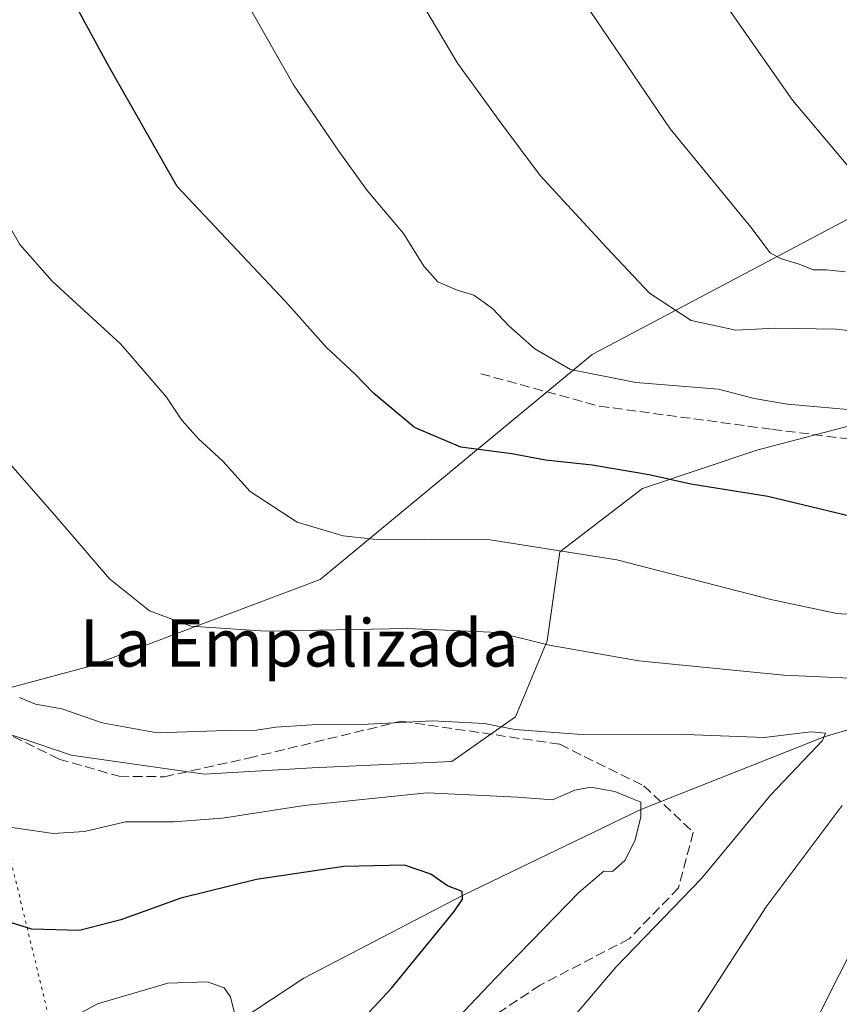
# Model space of a CAD drawing. Units: metres. Extents: x 630798 to 634241, y 4757440 to 4759819.
# Drawn here: x 631536 to 631675, y 4759335 to 4759502 of the extents above; entities that cross this region are included whole.
import ezdxf
from ezdxf.enums import TextEntityAlignment as Align

# ---------------------------------------------------------------- set-up
doc = ezdxf.new("R2010")
doc.units = ezdxf.units.M
doc.header["$MEASUREMENT"] = 0
doc.linetypes.add('DGN Style 3', pattern=[2.307223, 1.648017, -0.659207])
doc.linetypes.add('DGN Style 5', pattern=[1.153612, 0.494405, -0.659207])
for name, color, linetype, lineweight in [('Arbolado forestal CxS', 92, 'Continuous', 0), ('Corriente natural lineal', 142, 'Continuous', 13), ('Curva de nivel maestra', 30, 'Continuous', 30), ('Curva de nivel normal', 30, 'Continuous', 0), ('Pastizal CxS', 92, 'Continuous', 0), ('Prado CxS', 92, 'Continuous', 0), ('Senda', 7, 'DGN Style 3', 0), ('Texto cartográfico', 7, 'Continuous', 0), ('Vía pecuaria eje', 92, 'DGN Style 5', 0)]:
    doc.layers.add(name, color=color, linetype=linetype, lineweight=lineweight)
doc.styles.add('Style-Arial', font='txt')

msp = doc.modelspace()

# ---------------------------------------------------------------- linework, layer by layer
at = {"layer": 'Arbolado forestal CxS', "color": 92, "linetype": 'Continuous', "lineweight": 0}
for points in [[(631524.5367, 4759383.8629, 884.6769), (631544.6799, 4759377.0443, 884.0072), (631567.2601, 4759373.8157, 883.535), (631585.5393, 4759374.8913, 883.2523), (631609.1945, 4759375.9665, 882.6041), (631619.9479, 4759383.4973, 886.4273), (631625.3241, 4759396.4071, 890.4235), (631627.4757, 4759411.4689, 895.0338), (631641.4541, 4759422.2265, 899.274), (631660.8085, 4759428.6811, 902.7952), (631681.2387, 4759434.0595, 905.5123), (631703.8189, 4759428.6799, 906.4397), (631719.9481, 4759431.9075, 910.4997), (631738.2277, 4759443.7409, 915.5096), (631761.8841, 4759452.3471, 920.2787), (631786.6157, 4759459.8775, 924.1172), (631813.4971, 4759467.4067, 927.03), (631841.4535, 4759471.7099, 930.8009), (631877.7877, 4759469.3611, 937.8598)], [(631524.5367, 4759383.8629, 884.6769), (631544.6799, 4759377.0443, 884.0072), (631567.2601, 4759373.8157, 883.535), (631585.5393, 4759374.8913, 883.2523), (631609.1945, 4759375.9665, 882.6041), (631619.9479, 4759383.4973, 886.4273), (631625.3241, 4759396.4071, 890.4235), (631627.4757, 4759411.4689, 895.0338), (631641.4541, 4759422.2265, 899.274), (631660.8085, 4759428.6811, 902.7952), (631681.2387, 4759434.0595, 905.5123)]]:
    msp.add_polyline3d(points, dxfattribs=at)
at = {"layer": 'Corriente natural lineal', "color": 142, "linetype": 'Continuous', "lineweight": 13}
msp.add_polyline3d([(631886.4301, 4759450.0901, 936.6651), (631872.3001, 4759442.7301, 933.928), (631847.7494, 4759432.9572, 928.4575), (631807.65, 4759436.295, 919.9944), (631793.2469, 4759425.7446, 914.4545), (631774.99, 4759409.225, 910.6342), (631753.625, 4759400.03, 905.9444), (631733.85, 4759392.06, 900.1425), (631717.52, 4759388.92, 896.088), (631696.875, 4759387.42, 891.1235), (631672.2, 4759380.12, 886.0874), (631641.175, 4759367.81, 880.3183), (631610.955, 4759353.27, 874.9241), (631584.0933, 4759339.2257, 871.4743), (631567.8214, 4759328.51, 869.0559), (631546.98, 4759305.67, 865.108), (631534.9269, 4759298.9614, 863.0304), (631511.5401, 4759300.0301, 860.7793)], dxfattribs=at)
at = {"layer": 'Curva de nivel maestra', "color": 30, "linetype": 'Continuous', "lineweight": 30, "flags": 128}
for points, elevation in [([(631681.9, 4759416.2401), (631662.7, 4759420.8601), (631649.66, 4759422.9601), (631642.61, 4759424.5101), (631632.91, 4759426.1601), (631625.01, 4759427.0001), (631619.31, 4759428.0501), (631610.67, 4759429.1901), (631602.84, 4759432.5101), (631595.9, 4759438.3501), (631592.8, 4759441.5801), (631587.97, 4759446.0901), (631581.02, 4759453.8601), (631562.68, 4759473.3501), (631551.18, 4759493.5301), (631545.04, 4759504.8101)], 900), ([(631587.87, 4759325.6401), (631598.96, 4759337.5601), (631609.59, 4759350.5101), (631610.99, 4759352.6001), (631610.92, 4759353.9401), (631608.41, 4759354.9001), (631605.61, 4759356.8801), (631601.17, 4759358.3801), (631590.89, 4759358.1701), (631576.08, 4759355.9801), (631563.29, 4759352.8001), (631553.14, 4759349.1301), (631546.09, 4759347.3001), (631538.03, 4759347.5401), (631528.01, 4759350.6201)], 875)]:
    msp.add_lwpolyline(points, dxfattribs=dict(at, elevation=elevation))
at = {"layer": 'Curva de nivel normal', "color": 30, "linetype": 'Continuous', "lineweight": 0, "flags": 128}
for points, elevation in [([(631675.79, 4759458.93), (631672.62, 4759459.22), (631670.34, 4759459.26), (631668.01, 4759460.2), (631664.8, 4759461.14), (631663.1, 4759462.13), (631659.8, 4759466.47), (631646.13, 4759483.13), (631629.44, 4759507.79), (631618.72, 4759527.01), (631608.9, 4759552.74), (631605.58, 4759564.93), (631604.31, 4759574.16), (631603.92, 4759585.34), (631604.26, 4759592.34), (631604.12, 4759602.02), (631602.14, 4759608.78), (631598.37, 4759613.04), (631592.84, 4759615.18), (631585.41, 4759614.41), (631578.67, 4759614.98), (631573.8, 4759617.83), (631567.74, 4759625.31), (631562.78, 4759634.53)], 915), ([(631596.86, 4759633.05), (631600.3, 4759630.46), (631603.2, 4759629.96), (631606.33, 4759630.36), (631610.43, 4759629.49), (631617.98, 4759625.16), (631624.33, 4759617.95), (631626.45, 4759612.5), (631626.93, 4759608.46), (631627.32, 4759590.37), (631629.3, 4759573.46), (631635.09, 4759551.37), (631642.65, 4759530.37), (631654.74, 4759505.41), (631666.87, 4759488.01), (631677.76, 4759475.07)], 920), ([(631677.77, 4759400.78), (631674.36, 4759401.03), (631663.18, 4759403.38), (631637.11, 4759410.11), (631615.68, 4759413.48), (631595.92, 4759413.63), (631590.78, 4759414.18), (631582.98, 4759416.48), (631575.03, 4759421.7), (631570.39, 4759426.85), (631566.28, 4759430.62), (631563.45, 4759433.79), (631560.85, 4759437.7), (631553.1, 4759446.64), (631541.46, 4759457.3), (631536.01, 4759463.52), (631527.95, 4759477.62), (631517.77, 4759500.48), (631512.64, 4759514.12)], 895), ([(631676.16, 4759435.6), (631666.01, 4759436.49), (631660.38, 4759437.47), (631654.33, 4759439.04), (631640.32, 4759440.17), (631629.29, 4759442.35), (631623.21, 4759445.89), (631618.81, 4759449.77), (631616.07, 4759452.71), (631612.92, 4759454.97), (631610.08, 4759455.8), (631606.78, 4759457.21), (631604.42, 4759459.85), (631600.99, 4759465.38), (631594.82, 4759472.69), (631590.03, 4759479.33), (631582.35, 4759490.58), (631572.55, 4759507.9)], 905), ([(631678.27, 4759448.74), (631674.32, 4759449.18), (631663.94, 4759449.36), (631657.27, 4759449.04), (631649.68, 4759450.69), (631642.62, 4759455.29), (631635.39, 4759463), (631624.12, 4759475.23), (631617.62, 4759483.9), (631610.12, 4759494.25), (631603.17, 4759506.03)], 910), ([(631682.83, 4759389.76), (631665.39, 4759390.56), (631640.85, 4759393.03), (631625.67, 4759395.65), (631617.01, 4759397.82), (631601.67, 4759398.48), (631577.67, 4759398.05), (631564.95, 4759398.89), (631557.95, 4759401.46), (631551.18, 4759406.91), (631542.28, 4759417.26), (631530.48, 4759430.75)], 890), ([(631625.79, 4759327.92), (631637.01, 4759341.14), (631651.45, 4759356.15), (631663.15, 4759370.25), (631671.96, 4759379.52), (631672.44, 4759380.72), (631669.97, 4759380.98), (631662.06, 4759380.04), (631648.76, 4759380.54), (631630.4, 4759380.56), (631619.84, 4759381.39), (631614.72, 4759382.4), (631605.92, 4759382.82), (631595.01, 4759382.3), (631586.34, 4759382.23), (631579.34, 4759381.74), (631576.08, 4759381.25), (631570.95, 4759381.18), (631559.29, 4759380.82), (631549.94, 4759382.49), (631543.14, 4759384.88), (631538.66, 4759385.68), (631535.96, 4759386.78)], 885), ([(631601.64, 4759323.54), (631616.57, 4759339.26), (631630.7, 4759353.78), (631634.92, 4759357.35), (631636.36, 4759357.31), (631638.52, 4759359.22), (631640.19, 4759362.65), (631641.19, 4759366.59), (631641.16, 4759369.03), (631636.76, 4759370.89), (631632.7, 4759371.61), (631629.98, 4759371.1), (631626.23, 4759369.44), (631620.31, 4759369.88), (631605.01, 4759370.62), (631584.18, 4759368.47), (631570.35, 4759366.32), (631562.06, 4759365.71), (631553.89, 4759365.74), (631546.97, 4759364.08), (631541.66, 4759363.75), (631532.75, 4759365.04)], 880), ([(631650.61, 4759333.1), (631662.41, 4759351.31), (631675.28, 4759368.49)], 890), ([(631660.31, 4759310.19), (631672.34, 4759335.01), (631677.18, 4759344.58)], 895), ([(631572.38, 4759333.3), (631571.67, 4759336.05), (631570.62, 4759337.59), (631567.77, 4759338.63), (631561.06, 4759338.37), (631549.16, 4759334.91), (631538.75, 4759329.26)], 870)]:
    msp.add_lwpolyline(points, dxfattribs=dict(at, elevation=elevation))
at = {"layer": 'Pastizal CxS', "color": 92, "linetype": 'Continuous', "lineweight": 0}
for points in [[(631877.7877, 4759469.3611, 937.8598), (631870.4871, 4759515.0703, 946.2166), (631851.1331, 4759521.5257, 946.1945), (631810.3205, 4759518.3389, 945.0732), (631772.1069, 4759508.0209, 941.1479), (631709.1975, 4759484.9507, 928.4856), (631678.0137, 4759468.8137, 919.4068), (631632.9107, 4759444.8919, 906.6502), (631586.8611, 4759406.7913, 893.5905), (631547.9055, 4759392.1065, 887.6534), (631527.5103, 4759386.6345, 885.004)], [(631524.5367, 4759383.8629, 884.6769), (631544.6799, 4759377.0443, 884.0072), (631567.2601, 4759373.8157, 883.535), (631585.5393, 4759374.8913, 883.2523), (631609.1945, 4759375.9665, 882.6041), (631619.9479, 4759383.4973, 886.4273), (631625.3241, 4759396.4071, 890.4235), (631627.4757, 4759411.4689, 895.0338), (631641.4541, 4759422.2265, 899.274), (631660.8085, 4759428.6811, 902.7952), (631681.2387, 4759434.0595, 905.5123), (631703.8189, 4759428.6799, 906.4397), (631719.9481, 4759431.9075, 910.4997), (631738.2277, 4759443.7409, 915.5096), (631761.8841, 4759452.3471, 920.2787), (631786.6157, 4759459.8775, 924.1172), (631813.4971, 4759467.4067, 927.03), (631841.4535, 4759471.7099, 930.8009), (631877.7877, 4759469.3611, 937.8598)], [(631527.5103, 4759386.6345, 885.004), (631547.9055, 4759392.1065, 887.6534), (631586.8611, 4759406.7913, 893.5905), (631632.9107, 4759444.8919, 906.6502), (631678.0137, 4759468.8137, 919.4068)], [(631681.2387, 4759434.0595, 905.5123), (631660.8085, 4759428.6811, 902.7952), (631641.4541, 4759422.2265, 899.274), (631627.4757, 4759411.4689, 895.0338), (631625.3241, 4759396.4071, 890.4235), (631619.9479, 4759383.4973, 886.4273), (631609.1945, 4759375.9665, 882.6041), (631585.5393, 4759374.8913, 883.2523), (631567.2601, 4759373.8157, 883.535), (631544.6799, 4759377.0443, 884.0072), (631524.5367, 4759383.8629, 884.6769)]]:
    msp.add_polyline3d(points, dxfattribs=at)
at = {"layer": 'Prado CxS', "color": 92, "linetype": 'Continuous', "lineweight": 0}
for points in [[(631877.7877, 4759469.3611, 937.8598), (631870.4871, 4759515.0703, 946.2166), (631851.1331, 4759521.5257, 946.1945), (631810.3205, 4759518.3389, 945.0732), (631772.1069, 4759508.0209, 941.1479), (631709.1975, 4759484.9507, 928.4856), (631678.0137, 4759468.8137, 919.4068), (631632.9107, 4759444.8919, 906.6502), (631586.8611, 4759406.7913, 893.5905), (631547.9055, 4759392.1065, 887.6534), (631527.5103, 4759386.6345, 885.004)], [(631678.0137, 4759468.8137, 919.4068), (631632.9107, 4759444.8919, 906.6502), (631586.8611, 4759406.7913, 893.5905), (631547.9055, 4759392.1065, 887.6534), (631527.5103, 4759386.6345, 885.004)]]:
    msp.add_polyline3d(points, dxfattribs=at)
at = {"layer": 'Senda', "color": 7, "linetype": 'DGN Style 3', "lineweight": 0}
for points in [[(631614.0701, 4759441.6401, 903.0377), (631634.1601, 4759436.1501, 909.1329), (631663.4501, 4759432.2201, 914.928), (631694.4301, 4759428.3001, 919.8005), (631728.7501, 4759421.2401, 920.6023), (631757.2101, 4759421.2401, 931.9195), (631781.4801, 4759416.5301, 926.9339), (631791.5301, 4759411.0301, 924.5777), (631794.0401, 4759401.6201, 934.1359), (631791.5301, 4759391.4101, 933.8527), (631784.8301, 4759370.2201, 934.5555), (631764.7401, 4759348.2501, 937.4409), (631750.5101, 4759334.9101, 935.4219), (631731.2601, 4759316.0801, 933.6211)], [(631524.1548, 4759387.918, 885.0922), (631525.4557, 4759386.5521, 885.8644), (631532.8175, 4759381.1843, 889.5269), (631542.6331, 4759376.3531, 893.2515), (631552.8321, 4759373.4391, 888.7246), (631560.4901, 4759373.3701, 890.5749), (631574.7201, 4759376.5101, 893.9178), (631600.6701, 4759382.7901, 887.8199), (631627.4601, 4759378.8601, 905.9291), (631641.6901, 4759371.8001, 907.3719), (631650.0601, 4759363.9501, 909.6261), (631647.5501, 4759354.5301, 909.7645), (631639.1801, 4759345.9001, 908.9459), (631624.1101, 4759338.0501, 907.6564), (631604.0201, 4759324.7101, 905.9)]]:
    msp.add_polyline3d(points, dxfattribs=at)
at = {"layer": 'Vía pecuaria eje', "color": 92, "linetype": 'DGN Style 5', "lineweight": 0}
msp.add_polyline3d([(631500.0432, 4759767.3828, 941.5876), (631481.0127, 4759674.9584, 932.6424), (631485.9795, 4759559.7771, 893.1908), (631551.1494, 4759290.3063, 887.7696), (631559.0011, 4759060.3977, 892.7436), (631559.5778, 4759043.4986, 895.366), (631530.5102, 4759007.9731, 895.0515), (631491.0049, 4758983.4518, 898.6139), (631466.7109, 4758975.8193, 886.1431), (631442.05, 4758977.8617, 884.9316), (631381.9483, 4758985.3689, 884.4365), (631354.5553, 4758978.8534, 882.3933), (631333.9161, 4758965.2487, 880.4521), (631316.9678, 4758947.819, 879.3144), (631301.7056, 4758934.6573, 879.6385), (631282.8356, 4758930.1526, 878.8321), (631267.8357, 4758932.0259, 879.6245), (631195.0679, 4758985.5564, 879.5085), (631177.93, 4758988.0048, 878.9193), (631161.179, 4758981.8521, 878.229), (631091.095, 4758914.2482, 867.519)], dxfattribs=at)

# ---------------------------------------------------------------- texts
at = {"layer": 'Texto cartográfico', "color": 7, "linetype": 'Continuous', "lineweight": 0, "style": 'Style-Arial'}
msp.add_text('La Empalizada', height=8, dxfattribs=at).set_placement((631583.3327, 4759396.0402), align=Align.MIDDLE_CENTER)

doc.saveas('drawing.dxf')
